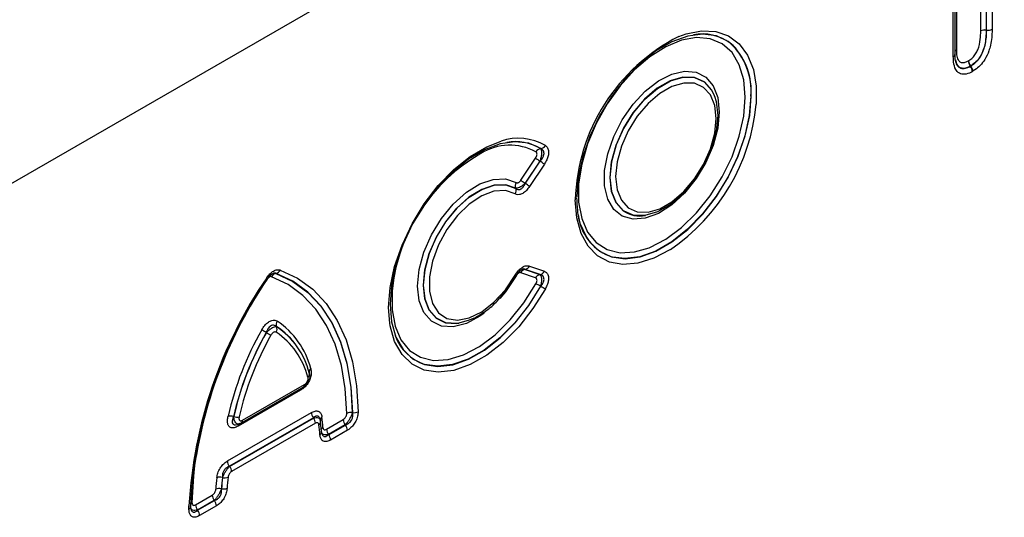
# Model space of a CAD drawing. Units: millimetres. Extents: x 3282 to 4882, y 3696 to 4529.
# Drawn here: x 4660 to 4743, y 3890 to 3933 of the extents above; entities that cross this region are included whole.
import ezdxf

# ---------------------------------------------------------------- set-up
doc = ezdxf.new("R2010")
doc.units = ezdxf.units.MM
doc.layers.add('3010235', color=7, linetype='Continuous')

# ---------------------------------------------------------------- blocks, each defined once
blk = doc.blocks.new('1259914_003_ISO_view')
for p, q in [((226.488, -0.088), (317.425, 52.409)), ((226.488, -0.088), (317.425, 52.409)), ((315.42, 16.639), (315.42, 28.941)), ((315.895, 29.024), (315.895, 16.715)), ((315.912, 16.713), (315.912, 29.021)), ((316.386, 29.104), (316.386, 16.789)), ((313.233, 14.648), (313.233, 22.753)), ((313.346, 23.12), (313.346, 15.009)), ((313.087, 14.44), (313.087, 22.549)), ((316.386, 16.773), (316.386, 16.789)), ((290.989, 16.313), (290.976, 16.311)), ((315.895, 16.715), (315.912, 16.713)), ((315.912, 16.705), (315.895, 16.707)), ((315.912, 16.713), (315.912, 16.705)), ((314.54, 13.63), (314.53, 13.644)), ((314.574, 13.65), (314.54, 13.63)), ((314.563, 13.663), (314.574, 13.65)), ((314.695, 13.172), (314.762, 13.211)), ((292.78, 11.111), (292.747, 11.193)), ((292.784, 11.099), (292.78, 11.111)), ((277.981, 6.625), (278.002, 6.623)), ((276.31, 3.939), (277.559, 5.827)), ((277.921, 5.567), (276.672, 3.678)), ((276.682, 3.661), (277.941, 5.565)), ((278.303, 5.304), (277.045, 3.4)), ((277.941, 5.565), (277.921, 5.567)), ((276.672, 3.678), (276.682, 3.661)), ((275.869, 3.245), (275.859, 3.261)), ((286.903, 0.932), (286.916, 0.934)), ((281.872, -0.864), (281.417, 0.125)), ((281.499, -0.107), (281.503, -0.119)), ((255.48, -3.994), (255.469, -3.997)), ((277.559, -4.385), (276.31, -3.938)), ((276.682, -3.651), (276.672, -3.655)), ((276.672, -3.655), (277.921, -4.102)), ((277.941, -4.102), (276.682, -3.651)), ((277.045, -3.368), (278.303, -3.819)), ((277.921, -4.102), (277.941, -4.102)), ((278.002, -5.09), (277.981, -5.09)), ((271.029, -8.232), (271.042, -8.23)), ((254.661, -9.04), (254.651, -9.023)), ((255.523, -8.519), (255.534, -8.536)), ((258.085, -11.796), (258.08, -11.784)), ((257.556, -13.948), (252.275, -16.997)), ((252.533, -16.717), (257.797, -13.678)), ((252.637, -16.488), (257.901, -13.449)), ((251.344, -19.962), (258.487, -15.839)), ((261.972, -15.836), (261.989, -15.846)), ((258.658, -16.288), (251.515, -20.411)), ((251.532, -20.422), (258.663, -16.305)), ((251.864, -16.187), (251.883, -16.18)), ((258.663, -16.305), (258.658, -16.288)), ((259.36, -17.49), (259.277, -16.614)), ((259.774, -17.264), (261.194, -16.444)), ((258.835, -16.754), (251.703, -20.871)), ((252.212, -16.847), (252.345, -16.805)), ((261.366, -16.893), (259.946, -17.712)), ((259.951, -17.729), (261.383, -16.903)), ((261.554, -17.352), (260.122, -18.178)), ((261.383, -16.903), (261.366, -16.893)), ((259.946, -17.712), (259.951, -17.729)), ((251.515, -20.411), (251.532, -20.422)), ((250.931, -21.372), (250.915, -21.361)), ((250.832, -22.323), (250.849, -22.332)), ((248.636, -23.693), (250.056, -22.874)), ((250.228, -23.323), (248.808, -24.142)), ((248.812, -24.159), (250.244, -23.333)), ((250.244, -23.333), (250.228, -23.323)), ((248.074, -24.074), (248.079, -23.78)), ((248.808, -24.142), (248.812, -24.159)), ((250.416, -23.782), (248.984, -24.608))]:
    blk.add_line(p, q)
at = {"flags": 128}
for points in [[(294.35, 15.416), (293.949, 15.738), (292.939, 16.218), (291.776, 16.378), (290.501, 16.213), (289.157, 15.727), (287.789, 14.937), (286.445, 13.871), (285.17, 12.565), (284.007, 11.062), (282.997, 9.415), (282.172, 7.679), (281.563, 5.914), (281.189, 4.179), (281.063, 2.534), (281.063, 2.53)], [(295.392, 11.016), (295.263, 12.494), (294.883, 13.77), (294.264, 14.798), (293.43, 15.542), (292.41, 15.974), (291.241, 16.078), (289.965, 15.852), (288.629, 15.302), (287.28, 14.45), (285.968, 13.325), (284.74, 11.968), (283.641, 10.429), (282.709, 8.763), (281.979, 7.03), (281.478, 5.294), (281.222, 3.615), (281.222, 2.057), (281.478, 0.673), (281.979, -0.484), (282.709, -1.374), (283.641, -1.965), (284.74, -2.234), (285.968, -2.173), (287.214, -1.81)], [(289.733, 16.159), (290.361, 16.387), (291.676, 16.653), (292.894, 16.599), (293.975, 16.228), (294.885, 15.55), (295.594, 14.589), (296.08, 13.374), (296.327, 11.946), (296.33, 10.397)], [(293.184, 9.742), (293.052, 8.362), (292.664, 6.905), (292.039, 5.448), (291.213, 4.071), (290.229, 2.847), (289.14, 1.842), (288.006, 1.111), (286.887, 0.693), (285.844, 0.61), (284.933, 0.868), (284.202, 1.451), (283.692, 2.329), (283.43, 3.455), (283.43, 4.767), (283.692, 6.195), (284.202, 7.662), (284.933, 9.088), (285.844, 10.398), (286.887, 11.52), (288.006, 12.394), (289.14, 12.972), (290.229, 13.224), (291.213, 13.136), (292.039, 12.713), (292.664, 11.977), (293.052, 10.969), (293.184, 9.742)], [(292.747, 11.193), (292.527, 11.628), (291.898, 12.316), (291.07, 12.685), (290.09, 12.714), (289.016, 12.399), (287.909, 11.76), (286.834, 10.834), (285.855, 9.675), (285.026, 8.349), (284.398, 6.935), (284.005, 5.513), (283.872, 4.168), (284.005, 2.976), (284.398, 2.008), (285.002, 1.337)], [(285.038, 1.323), (284.414, 2.008), (284.022, 2.975), (283.889, 4.165), (284.022, 5.509), (284.414, 6.928), (285.042, 8.341), (285.869, 9.665), (286.847, 10.823), (287.92, 11.747), (289.025, 12.385), (290.098, 12.699), (291.077, 12.671), (291.904, 12.302), (292.532, 11.615), (292.784, 11.099)], [(284.363, 4.241), (284.488, 3.13), (284.854, 2.227), (285.44, 1.585), (286.212, 1.24), (287.126, 1.214), (288.128, 1.507), (289.16, 2.103), (290.162, 2.967), (291.076, 4.048), (291.849, 5.284), (292.435, 6.603), (292.801, 7.929), (292.925, 9.184), (292.801, 10.295), (292.435, 11.198), (291.849, 11.84), (291.076, 12.185), (290.162, 12.211), (289.16, 11.918), (288.128, 11.322), (287.126, 10.458), (286.212, 9.377), (285.44, 8.141), (284.854, 6.822), (284.488, 5.496), (284.363, 4.241)], [(281.889, -0.917), (282.172, -1.33), (282.997, -2.115), (284.007, -2.595), (285.17, -2.755), (286.445, -2.59), (287.789, -2.104), (289.157, -1.314), (290.501, -0.248), (291.776, 1.058), (292.939, 2.561), (293.949, 4.208), (294.773, 5.944), (295.383, 7.709), (295.757, 9.444), (295.883, 11.089)], [(295.866, 11.092), (295.74, 9.448), (295.366, 7.715), (294.757, 5.951), (293.934, 4.216), (292.924, 2.571), (291.762, 1.069), (290.488, -0.236), (289.145, -1.301), (287.779, -2.09), (286.436, -2.575), (285.162, -2.741), (284.123, -2.615)], [(287.214, -1.81), (287.28, -1.783), (288.629, -1.079), (289.965, -0.086), (291.241, 1.161), (292.41, 2.615), (293.43, 4.225), (294.264, 5.932), (294.883, 7.675), (295.263, 9.39), (295.392, 11.016)], [(292.784, 11.099), (292.924, 10.648), (293.057, 9.458)], [(293.057, 9.458), (292.924, 8.114), (292.532, 6.695), (291.904, 5.282), (291.077, 3.958), (290.098, 2.8), (289.025, 1.876), (287.92, 1.238), (286.847, 0.924), (285.869, 0.952), (285.042, 1.321), (285.038, 1.323)], [(265.149, -8.226), (265.057, -6.904), (265.186, -5.202), (265.571, -3.408), (266.198, -1.582), (267.047, 0.216), (268.087, 1.923), (269.286, 3.484), (270.601, 4.844), (271.99, 5.959), (273.404, 6.792), (274.619, 7.263)], [(278.002, 6.623), (276.985, 7.077), (275.82, 7.213), (274.547, 7.028), (273.208, 6.527), (271.849, 5.728), (270.515, 4.657), (269.251, 3.349), (268.1, 1.85), (267.1, 0.21), (266.285, -1.517), (265.683, -3.272), (265.313, -4.995), (265.188, -6.63), (265.313, -8.121), (265.683, -9.418), (266.285, -10.477), (267.1, -11.263), (268.048, -11.733)], [(273.182, -7.386), (272.827, -7.641), (271.674, -8.262), (270.561, -8.547), (269.553, -8.483), (268.703, -8.071), (268.06, -7.336), (267.659, -6.317), (267.523, -5.072), (267.659, -3.67), (268.06, -2.189), (268.703, -0.711), (269.553, 0.681), (270.561, 1.911), (271.674, 2.909), (272.827, 3.62), (273.958, 4.006), (275.002, 4.043), (275.903, 3.73), (275.903, 3.73)], [(275.859, 3.261), (275.014, 3.554), (274.034, 3.519), (272.973, 3.158), (271.891, 2.491), (270.848, 1.554), (269.901, 0.401), (269.104, -0.905), (268.501, -2.292), (268.125, -3.681), (267.998, -4.996), (268.125, -6.164), (268.501, -7.119), (269.104, -7.809), (269.901, -8.195), (270.848, -8.256), (271.029, -8.232)], [(271.042, -8.23), (270.863, -8.254), (269.917, -8.194), (269.121, -7.809), (268.518, -7.12), (268.142, -6.165), (268.015, -4.999), (268.142, -3.685), (268.518, -2.297), (269.121, -0.912), (269.917, 0.393), (270.863, 1.545), (271.906, 2.48), (272.987, 3.146), (274.046, 3.506), (275.025, 3.539), (275.869, 3.245), (275.869, 3.245)], [(275.824, 2.776), (274.991, 3.057), (274.02, 2.998), (272.973, 2.604), (271.913, 1.897), (270.906, 0.923), (270.014, -0.26), (269.292, -1.577), (268.784, -2.949), (268.522, -4.29), (268.522, -5.517), (268.784, -6.556), (269.292, -7.341), (270.014, -7.825), (270.906, -7.978), (271.913, -7.79), (272.973, -7.272), (274.02, -6.458), (274.991, -5.396), (275.824, -4.153)], [(289.021, -1.966), (288.99, -1.986), (287.609, -2.712), (286.261, -3.135), (284.989, -3.241), (283.835, -3.028), (282.836, -2.501), (282.023, -1.678), (281.423, -0.586), (281.055, 0.741), (280.931, 2.26)], [(281.503, -0.119), (281.563, -0.269), (281.889, -0.917)], [(255.469, -3.997), (256.9, -4.673), (258.18, -5.608), (259.294, -6.792), (260.227, -8.209), (260.969, -9.843), (261.512, -11.674), (261.847, -13.68), (261.972, -15.836)], [(261.989, -15.846), (261.865, -13.687), (261.529, -11.678), (260.987, -9.845), (260.244, -8.209), (259.309, -6.79), (258.195, -5.606), (256.913, -4.67), (255.48, -3.994)], [(255.842, -3.711), (257.3, -4.398), (258.604, -5.351), (259.738, -6.555), (260.688, -7.999), (261.444, -9.663), (261.996, -11.527), (262.337, -13.57), (262.463, -15.767)], [(254.759, -4.445), (254.758, -4.445), (254.751, -4.446), (254.736, -4.443), (254.715, -4.435)], [(261.497, -15.916), (261.375, -13.796), (261.045, -11.825), (260.512, -10.025), (259.783, -8.419), (258.865, -7.027), (257.771, -5.864), (256.513, -4.944), (255.107, -4.28)], [(265.374, -5.261), (265.348, -5.546), (265.348, -7.11), (265.605, -8.496), (266.11, -9.656), (266.843, -10.546), (267.78, -11.134), (268.885, -11.4), (270.118, -11.333), (271.435, -10.935), (272.787, -10.222), (274.126, -9.219), (275.403, -7.962), (276.572, -6.498), (277.589, -4.879)], [(275.903, -4.199), (275.002, -5.552), (274.526, -6.128)], [(278.394, -5.301), (277.335, -6.995), (276.123, -8.537), (274.798, -9.875), (273.404, -10.962), (271.99, -11.763), (270.601, -12.251), (269.286, -12.409), (268.087, -12.233), (267.047, -11.727), (266.198, -10.909), (265.571, -9.806), (265.186, -8.456), (265.149, -8.226)], [(268.048, -11.733), (268.1, -11.749), (269.251, -11.919), (270.515, -11.767), (271.849, -11.299), (273.208, -10.529), (274.547, -9.484), (275.82, -8.199), (276.985, -6.718), (278.002, -5.09)], [(277.981, -5.09), (276.965, -6.716), (275.801, -8.195), (274.529, -9.477), (273.192, -10.519), (271.834, -11.287), (270.502, -11.754), (269.24, -11.905), (268.115, -11.742)], [(272.247, -7.833), (271.906, -7.985), (271.042, -8.23)], [(248.56, -20.343), (248.456, -21.254), (248.333, -23.515)], [(248.221, -23.871), (248.218, -23.839), (248.206, -23.803)]]:
    blk.add_lwpolyline(points, dxfattribs=at)
for centre, radius, start, end in [((316.034, 17.468), 0.765, 260.79819, 297.3931), ((316.044, 17.469), 0.776, 260.19763, 296.19689), ((297.023, 1.806), 16.099, 116.92632, 178.38356), ((291.76, 12.472), 3.918, 53.1763, 101.53123), ((315.773, 15.96), 0.765, 80.79819, 117.3931), ((315.763, 15.943), 0.776, 80.19762, 116.19688), ((314.471, 16.725), 1.424, 359.31193, 359.61873), ((290.353, 11.546), 5.532, 355.29029, 47.25169), ((290.226, 11.52), 5.673, 355.64562, 43.37331), ((315.117, 14.098), 0.742, 179.72788, 217.72626), ((315.164, 14.181), 0.793, 185.75161, 220.76547), ((313.852, 14.852), 1.385, 299.2659, 300.85681), ((313.953, 13.176), 0.742, 359.72864, 37.72666), ((313.973, 13.131), 0.793, 5.75077, 40.76507), ((279.459, 12.029), 16.95, 304.34454, 354.47608), ((275.37, 2.199), 4.713, 61.91076, 121.60111), ((276.091, 2.861), 4.642, 60.2516, 108.48723), ((275.863, 3.142), 4.077, 58.68974, 100.75341), ((277.924, 7.158), 0.541, 278.26717, 330.4094), ((280.52, -6.991), 15.244, 119.98968, 173.48482), ((278.059, 6.09), 0.54, 98.28414, 150.44822), ((280.064, 8.923), 3.982, 231.025, 237.45036), ((275.799, 2.208), 3.982, 51.025, 57.45036), ((276.352, 3.451), 0.528, 148.07637, 201.09039), ((278.815, 7.034), 3.982, 231.025, 237.45036), ((274.54, 0.305), 3.982, 51.025, 57.45036), ((275.376, 3.055), 0.528, 328.03344, 21.07259), ((285.376, 1.396), 4.202, 185.3566, 252.65403), ((286.428, 3.366), 2.48, 234.89189, 281.05039), ((255.558, -4.485), 0.496, 100.32365, 155.58413), ((255.391, -3.506), 0.496, 280.32786, 335.59602), ((276.503, -2.993), 1.344, 239.63006, 243.54422), ((276.761, -4.142), 0.495, 100.35391, 155.66965), ((276.593, -3.164), 0.495, 280.35391, 335.66965), ((278.01, -4.589), 0.495, 100.35391, 155.66965), ((277.852, -3.615), 0.495, 280.35391, 335.66965), ((286, -25.878), 37.98, 145.513, 176.83393), ((285.352, -25.509), 37.185, 145.47738, 177.37082), ((286.226, -25.877), 38.07, 145.8403, 171.64205), ((254.636, -4.489), 0.131, 19.98869, 62.84658), ((271.364, -16.903), 13.54, 60.74462, 62.62996), ((284.402, 6.348), 13.107, 240.76918, 242.71683), ((256.013, -8.332), 0.525, 147.68556, 200.92942), ((251.748, -13.784), 6.89, 14.14019, 56.31218), ((277.623, -22.126), 26.892, 150.31134, 167.17806), ((277.416, -22.002), 26.206, 150.31134, 167.17806), ((277.421, -22.005), 26.194, 150.33286, 167.15059), ((243.212, -29.188), 23.184, 60.43568, 61.53659), ((265.72, 10.468), 22.425, 240.45034, 241.58852), ((255.044, -8.723), 0.524, 327.66232, 20.91993), ((251.859, -14.437), 6.533, 14.20535, 56.26208), ((251.799, -14.106), 6.714, 14.14019, 56.31218), ((251.808, -14.115), 6.709, 14.20535, 56.26208), ((277.215, -21.881), 25.508, 150.33286, 167.15059), ((269.37, -7.986), 3.96, 198.93761, 251.52351), ((257.986, -12.564), 0.339, 307.36991, 16.35218), ((258.659, -12.384), 0.364, 129.13147, 185.45649), ((257.883, -13.938), 0.327, 155.2005, 181.76716), ((257.663, -13.48), 0.24, 304.04708, 7.2651), ((259.251, -15.804), 0.765, 182.60338, 219.20269), ((261.853, -16.588), 0.761, 81.06405, 117.91755), ((262.107, -15.095), 0.761, 261.05359, 297.89696), ((251.573, -17.132), 0.989, 72.91846, 100.01583), ((252.174, -15.234), 0.99, 252.89705, 279.96252), ((252.399, -16.519), 0.24, 304.23917, 7.24546), ((258.07, -16.788), 0.765, 2.60338, 39.20269), ((258.973, -16.624), 0.304, 302.12395, 1.85964), ((259.536, -16.475), 0.291, 120.66065, 183.49348), ((246.049, -17.947), 13.449, 3.55644, 7.35951), ((261.959, -16.409), 0.765, 182.60338, 219.20269), ((252.511, -16.966), 0.238, 122.53915, 187.41713), ((246.473, -18.511), 12.766, 3.5304, 7.33043), ((259.082, -17.48), 0.279, 298.5409, 357.97845), ((259.626, -17.379), 0.308, 120.08727, 163.13044), ((260.539, -17.229), 0.765, 182.60338, 219.20269), ((260.79, -17.386), 0.765, 2.60338, 39.20269), ((259.357, -18.213), 0.765, 2.60338, 39.20269), ((252.108, -19.928), 0.765, 182.60338, 219.20269), ((250.939, -20.905), 0.765, 2.60338, 39.20269), ((268.687, -23.454), 18.361, 173.53639, 176.62663), ((250.724, -22.185), 0.846, 76.93262, 109.36896), ((268.694, -23.375), 17.892, 173.53639, 176.62663), ((268.689, -23.377), 17.871, 173.55851, 176.64931), ((251.122, -20.549), 0.845, 256.94682, 289.40001), ((268.696, -23.298), 17.403, 173.55851, 176.64931), ((250.677, -23.109), 0.801, 78.85585, 113.46162), ((251.004, -21.547), 0.801, 258.86952, 293.48994), ((250.821, -22.839), 0.765, 182.60338, 219.20269), ((249.651, -23.816), 0.765, 2.60338, 39.20269), ((247.986, -23.856), 0.235, 292.04992, 356.38166), ((248.475, -23.789), 0.309, 117.30312, 149.91068), ((249.401, -23.659), 0.765, 182.60338, 219.20269), ((248.219, -24.643), 0.765, 2.60338, 39.20269)]:
    blk.add_arc(centre, radius, start, end)
for points, knots in [([(316.386, 16.773), (316.386, 16.758), (316.378, 16.326), (316.342, 15.726), (316.095, 14.86), (315.818, 14.248), (315.388, 13.685), (315.028, 13.382), (314.819, 13.247), (314.762, 13.211)], [0, 0, 0, 0, 0.012646, 0.353319, 0.469973, 0.653275, 0.799727, 0.945825, 1, 1, 1, 1]), ([(314.374, 14.102), (314.386, 14.109), (314.509, 14.188), (314.73, 14.342), (315, 14.677), (315.259, 15.216), (315.403, 15.901), (315.415, 16.404), (315.42, 16.639)], [0, 0, 0, 0, 0.015025, 0.166122, 0.294242, 0.421116, 0.729089, 1, 1, 1, 1]), ([(315.895, 16.707), (315.889, 16.457), (315.874, 15.891), (315.701, 15.094), (315.369, 14.417), (315.013, 13.975), (314.726, 13.768), (314.574, 13.67), (314.563, 13.663)], [0, 0, 0, 0, 0.23991, 0.540847, 0.680929, 0.829911, 0.987152, 1, 1, 1, 1]), ([(314.574, 13.65), (314.626, 13.683), (314.801, 13.795), (315.093, 14.039), (315.437, 14.489), (315.659, 14.986), (315.881, 15.765), (315.899, 16.297), (315.912, 16.705)], [0, 0, 0, 0, 0.058383, 0.195307, 0.328198, 0.502328, 0.618174, 1, 1, 1, 1]), ([(313.087, 14.44), (313.092, 14.443), (313.133, 14.468), (313.195, 14.526), (313.237, 14.597), (313.229, 14.639), (313.227, 14.648)], [0, 0, 0, 0, 0.062934, 0.452532, 0.881956, 1, 1, 1, 1]), ([(314.695, 13.172), (314.658, 13.153), (314.445, 13.043), (314.045, 12.907), (313.585, 13), (313.242, 13.369), (313.104, 13.892), (313.091, 14.292), (313.087, 14.44)], [0, 0, 0, 0, 0.040761, 0.2285, 0.431812, 0.620777, 0.860261, 1, 1, 1, 1]), ([(313.334, 13.948), (313.321, 13.972), (313.261, 14.087), (313.239, 14.376), (313.233, 14.614), (313.232, 14.655)], [0, 0, 0, 0, 0.17501, 0.85782, 1, 1, 1, 1]), ([(313.233, 14.897), (313.236, 14.906), (313.251, 14.944), (313.299, 14.98), (313.34, 15.005), (313.346, 15.009)], [0, 0, 0, 0, 0.20287, 0.889133, 1, 1, 1, 1]), ([(313.346, 15.009), (313.35, 14.869), (313.36, 14.561), (313.464, 14.183), (313.656, 13.995), (313.868, 13.934), (314.096, 13.958), (314.284, 14.055), (314.374, 14.102)], [0, 0, 0, 0, 0.19665, 0.434508, 0.616523, 0.699071, 0.856587, 1, 1, 1, 1]), ([(313.278, 14.19), (313.308, 14.042), (313.366, 13.75), (313.63, 13.483), (313.998, 13.405), (314.327, 13.52), (314.505, 13.612), (314.54, 13.63)], [0, 0, 0, 0, 0.234906, 0.465065, 0.710535, 0.941968, 1, 1, 1, 1]), ([(314.53, 13.644), (314.423, 13.59), (314.184, 13.469), (313.892, 13.44), (313.61, 13.522), (313.38, 13.725), (313.314, 14.013), (313.283, 14.15)], [0, 0, 0, 0, 0.178027, 0.401168, 0.516879, 0.770602, 1, 1, 1, 1]), ([(278.394, 6.891), (278.463, 6.832), (278.6, 6.712), (278.681, 6.394), (278.642, 6.028), (278.514, 5.652), (278.375, 5.424), (278.303, 5.304)], [0, 0, 0, 0, 0.216509, 0.43439, 0.626263, 0.805133, 1, 1, 1, 1]), ([(277.559, 5.827), (277.586, 5.872), (277.639, 5.961), (277.68, 6.101), (277.681, 6.217), (277.65, 6.305), (277.61, 6.339), (277.589, 6.356)], [0, 0, 0, 0, 0.216521, 0.434472, 0.625519, 0.803923, 1, 1, 1, 1]), ([(277.981, 6.625), (278.002, 6.59), (278.043, 6.523), (278.069, 6.35), (278.062, 6.123), (278.014, 5.847), (277.951, 5.658), (277.921, 5.567)], [0, 0, 0, 0, 0.189464, 0.369923, 0.567913, 0.790228, 1, 1, 1, 1]), ([(277.941, 5.565), (278.009, 5.642), (278.136, 5.785), (278.251, 6.016), (278.279, 6.175), (278.272, 6.313), (278.241, 6.406), (278.154, 6.533), (278.07, 6.583), (278.002, 6.623)], [0, 0, 0, 0, 0.203646, 0.379435, 0.518049, 0.562079, 0.718805, 0.774936, 1, 1, 1, 1]), ([(277.045, 3.4), (276.957, 3.281), (276.781, 3.041), (276.469, 2.797), (276.174, 2.691), (275.963, 2.705), (275.859, 2.758), (275.824, 2.776)], [0, 0, 0, 0, 0.234503, 0.470197, 0.684305, 0.89176, 1, 1, 1, 1]), ([(276.672, 3.678), (276.641, 3.648), (276.549, 3.56), (276.383, 3.429), (276.181, 3.31), (275.993, 3.243), (275.903, 3.255), (275.859, 3.261)], [0, 0, 0, 0, 0.1040495, 0.3115296, 0.530757, 0.7706017, 1, 1, 1, 1]), ([(275.869, 3.245), (275.897, 3.225), (275.978, 3.168), (276.125, 3.131), (276.258, 3.165), (276.385, 3.235), (276.462, 3.306), (276.583, 3.459), (276.635, 3.566), (276.682, 3.661)], [0, 0, 0, 0, 0.113615, 0.321984, 0.49673, 0.528652, 0.731206, 0.758518, 1, 1, 1, 1]), ([(275.903, 3.73), (275.93, 3.719), (275.984, 3.697), (276.085, 3.721), (276.185, 3.786), (276.259, 3.865), (276.297, 3.92), (276.31, 3.939)], [0, 0, 0, 0, 0.234394, 0.469986, 0.684076, 0.892262, 1, 1, 1, 1]), ([(281.417, 0.125), (281.417, 0.125), (281.26, 0.466), (281.13, 1.255), (281.093, 2.096), (281.077, 2.464)], [0, 0, 0, 0, 0.000026, 0.56275, 1, 1, 1, 1]), ([(275.824, -4.153), (275.904, -4.027), (276.065, -3.773), (276.369, -3.494), (276.667, -3.346), (276.891, -3.325), (277.005, -3.357), (277.045, -3.368)], [0, 0, 0, 0, 0.2342811, 0.4697924, 0.683297, 0.8910757, 1, 1, 1, 1]), ([(254.695, -4.373), (254.782, -4.255), (254.954, -4.019), (255.263, -3.779), (255.559, -3.668), (255.744, -3.678), (255.831, -3.707), (255.842, -3.711)], [0, 0, 0, 0, 0.2498226, 0.5006941, 0.7333178, 0.9644799, 1, 1, 1, 1]), ([(254.763, -4.447), (254.782, -4.416), (254.851, -4.303), (254.99, -4.153), (255.145, -4.029), (255.24, -3.987), (255.257, -3.984), (255.258, -3.984)], [0, 0, 0, 0, 0.124214, 0.448033, 0.709657, 0.985027, 1, 1, 1, 1]), ([(255.178, -4.017), (255.202, -4.007), (255.29, -3.97), (255.39, -3.979), (255.46, -3.995), (255.469, -3.997)], [0, 0, 0, 0, 0.249149, 0.900504, 1, 1, 1, 1]), ([(255.48, -3.994), (255.473, -3.991), (255.428, -3.969), (255.36, -3.95), (255.278, -3.982), (255.26, -3.989)], [0, 0, 0, 0, 0.10952, 0.8004, 1, 1, 1, 1]), ([(276.31, -3.938), (276.281, -3.932), (276.222, -3.919), (276.118, -3.958), (276.02, -4.036), (275.95, -4.122), (275.915, -4.18), (275.903, -4.199)], [0, 0, 0, 0, 0.234465, 0.470116, 0.684398, 0.892481, 1, 1, 1, 1]), ([(275.909, -4.199), (275.926, -4.167), (275.989, -4.046), (276.125, -3.876), (276.288, -3.722), (276.4, -3.657), (276.429, -3.65), (276.434, -3.649)], [0, 0, 0, 0, 0.114266, 0.43356, 0.68454, 0.945562, 1, 1, 1, 1]), ([(276.356, -3.686), (276.392, -3.67), (276.498, -3.625), (276.603, -3.643), (276.672, -3.655)], [0, 0, 0, 0, 0.338384, 1, 1, 1, 1]), ([(276.682, -3.651), (276.661, -3.643), (276.601, -3.618), (276.517, -3.611), (276.444, -3.646), (276.435, -3.651)], [0, 0, 0, 0, 0.320794, 0.907897, 1, 1, 1, 1]), ([(277.921, -4.102), (277.949, -4.126), (278.002, -4.175), (278.053, -4.326), (278.072, -4.536), (278.052, -4.804), (278.004, -4.997), (277.981, -5.09)], [0, 0, 0, 0, 0.1891096, 0.3695743, 0.5678502, 0.7901332, 1, 1, 1, 1]), ([(278.002, -5.09), (278.063, -5.008), (278.178, -4.855), (278.269, -4.623), (278.28, -4.471), (278.259, -4.346), (278.216, -4.265), (278.112, -4.161), (278.017, -4.128), (277.941, -4.102)], [0, 0, 0, 0, 0.20419, 0.380279, 0.519243, 0.562263, 0.716667, 0.774748, 1, 1, 1, 1]), ([(278.303, -3.819), (278.383, -3.86), (278.542, -3.943), (278.665, -4.22), (278.668, -4.565), (278.576, -4.937), (278.457, -5.176), (278.394, -5.301)], [0, 0, 0, 0, 0.216329, 0.43408, 0.625206, 0.80421, 1, 1, 1, 1]), ([(255.107, -4.28), (255.103, -4.279), (255.074, -4.269), (255.012, -4.266), (254.913, -4.302), (254.81, -4.383), (254.753, -4.461), (254.724, -4.501)], [0, 0, 0, 0, 0.036111, 0.267031, 0.499447, 0.750252, 1, 1, 1, 1]), ([(274.725, -5.835), (274.893, -5.647), (275.333, -5.153), (275.686, -4.563), (275.905, -4.197)], [0, 0, 0, 0, 0.380422, 1, 1, 1, 1]), ([(277.589, -4.879), (277.612, -4.833), (277.658, -4.74), (277.685, -4.603), (277.672, -4.496), (277.629, -4.42), (277.583, -4.397), (277.559, -4.385)], [0, 0, 0, 0, 0.216583, 0.434578, 0.625885, 0.804241, 1, 1, 1, 1]), ([(272.312, -7.808), (272.646, -7.62), (273.331, -7.235), (274.154, -6.533), (274.589, -6.002), (274.725, -5.835)], [0, 0, 0, 0, 0.396262, 0.810261, 1, 1, 1, 1]), ([(254.261, -8.807), (254.342, -8.677), (254.506, -8.416), (254.815, -8.127), (255.114, -7.98), (255.372, -7.958), (255.505, -8.021), (255.57, -8.051)], [0, 0, 0, 0, 0.219643, 0.440619, 0.636752, 0.821812, 1, 1, 1, 1]), ([(255.523, -8.519), (255.471, -8.484), (255.367, -8.413), (255.191, -8.398), (255.059, -8.449), (254.942, -8.531), (254.861, -8.616), (254.744, -8.789), (254.692, -8.919), (254.651, -9.023)], [0, 0, 0, 0, 0.1860846, 0.3688971, 0.5138814, 0.5563186, 0.7156852, 0.7721081, 1, 1, 1, 1]), ([(254.661, -9.04), (254.728, -8.971), (254.866, -8.83), (255.083, -8.666), (255.275, -8.564), (255.429, -8.52), (255.5, -8.531), (255.534, -8.536)], [0, 0, 0, 0, 0.213439, 0.43883, 0.641129, 0.827087, 1, 1, 1, 1]), ([(255.487, -9.004), (255.465, -8.994), (255.421, -8.973), (255.335, -8.98), (255.235, -9.029), (255.132, -9.125), (255.078, -9.212), (255.051, -9.256)], [0, 0, 0, 0, 0.178969, 0.363405, 0.559155, 0.780257, 1, 1, 1, 1]), ([(258.429, -12.101), (258.453, -12.221), (258.498, -12.439), (258.439, -12.834), (258.292, -13.202), (258.073, -13.523), (257.823, -13.776), (257.645, -13.89), (257.556, -13.948)], [0, 0, 0, 0, 0.204198, 0.372512, 0.541723, 0.691112, 0.845413, 1, 1, 1, 1]), ([(258.312, -12.469), (258.33, -12.555), (258.365, -12.717), (258.34, -12.953), (258.282, -13.084), (258.259, -13.135)], [0, 0, 0, 0, 0.410105, 0.768441, 1, 1, 1, 1]), ([(257.797, -13.676), (257.801, -13.674), (257.906, -13.636), (258.067, -13.466), (258.227, -13.278), (258.259, -13.163), (258.262, -13.15)], [0, 0, 0, 0, 0.020848, 0.503503, 0.94361, 1, 1, 1, 1]), ([(257.901, -13.449), (257.931, -13.43), (257.991, -13.392), (258.074, -13.307), (258.147, -13.2), (258.196, -13.078), (258.215, -12.946), (258.2, -12.874), (258.192, -12.834)], [0, 0, 0, 0, 0.156407, 0.310355, 0.459081, 0.627693, 0.795399, 1, 1, 1, 1]), ([(258.487, -15.839), (258.592, -15.789), (258.802, -15.687), (259.078, -15.705), (259.273, -15.855), (259.359, -16.052), (259.381, -16.187), (259.387, -16.224)], [0, 0, 0, 0, 0.239792, 0.480715, 0.701613, 0.918438, 1, 1, 1, 1]), ([(261.972, -15.836), (261.947, -15.913), (261.898, -16.069), (261.774, -16.328), (261.631, -16.565), (261.492, -16.755), (261.405, -16.85), (261.366, -16.893)], [0, 0, 0, 0, 0.216402, 0.444425, 0.649949, 0.839946, 1, 1, 1, 1]), ([(261.383, -16.903), (261.449, -16.877), (261.588, -16.823), (261.773, -16.677), (261.882, -16.53), (261.958, -16.38), (261.994, -16.26), (262.02, -16.06), (262.003, -15.941), (261.989, -15.846)], [0, 0, 0, 0, 0.1728814, 0.3602365, 0.5087799, 0.5511282, 0.7128459, 0.7695852, 1, 1, 1, 1]), ([(262.463, -15.767), (262.456, -15.896), (262.44, -16.155), (262.287, -16.57), (262.059, -16.927), (261.805, -17.189), (261.634, -17.3), (261.554, -17.352)], [0, 0, 0, 0, 0.222426, 0.446162, 0.645606, 0.834671, 1, 1, 1, 1]), ([(252.275, -16.997), (252.157, -17.054), (251.942, -17.16), (251.659, -17.159), (251.465, -17.03), (251.363, -16.792), (251.342, -16.496), (251.381, -16.271), (251.401, -16.158)], [0, 0, 0, 0, 0.204182, 0.371598, 0.539893, 0.689001, 0.843799, 1, 1, 1, 1]), ([(251.864, -16.187), (251.831, -16.267), (251.767, -16.424), (251.736, -16.636), (251.777, -16.791), (251.86, -16.856), (251.975, -16.887), (252.089, -16.888), (252.193, -16.844), (252.219, -16.833)], [0, 0, 0, 0, 0.19821, 0.383306, 0.551189, 0.68895, 0.738387, 0.933668, 1, 1, 1, 1]), ([(252.341, -16.795), (252.33, -16.8), (252.272, -16.829), (252.169, -16.805), (252.051, -16.723), (251.963, -16.573), (251.905, -16.392), (251.891, -16.25), (251.883, -16.18)], [0, 0, 0, 0, 0.050215, 0.251082, 0.460455, 0.643366, 0.824886, 1, 1, 1, 1]), ([(252.346, -16.209), (252.339, -16.247), (252.326, -16.322), (252.333, -16.42), (252.366, -16.5), (252.431, -16.543), (252.526, -16.543), (252.597, -16.508), (252.637, -16.488)], [0, 0, 0, 0, 0.156965, 0.311084, 0.459712, 0.628007, 0.795403, 1, 1, 1, 1]), ([(252.354, -16.792), (252.4, -16.779), (252.463, -16.76), (252.517, -16.724), (252.532, -16.714)], [0, 0, 0, 0, 0.737456, 1, 1, 1, 1]), ([(259.23, -16.431), (259.21, -16.37), (259.169, -16.249), (259.085, -16.178), (258.989, -16.139), (258.921, -16.14), (258.794, -16.182), (258.722, -16.238), (258.658, -16.288)], [0, 0, 0, 0, 0.215638, 0.430017, 0.457243, 0.689817, 0.722347, 1, 1, 1, 1]), ([(258.663, -16.305), (258.739, -16.287), (258.893, -16.251), (259.075, -16.281), (259.2, -16.36), (259.231, -16.446), (259.245, -16.484)], [0, 0, 0, 0, 0.265594, 0.542339, 0.796931, 1, 1, 1, 1]), ([(259.135, -16.882), (259.133, -16.87), (259.126, -16.825), (259.097, -16.759), (259.032, -16.709), (258.94, -16.703), (258.87, -16.737), (258.835, -16.754)], [0, 0, 0, 0, 0.081933, 0.298495, 0.519299, 0.760216, 1, 1, 1, 1]), ([(259.258, -16.545), (259.254, -16.513), (259.248, -16.471), (259.234, -16.439), (259.23, -16.431)], [0, 0, 0, 0, 0.7562639, 1, 1, 1, 1]), ([(259.272, -16.615), (259.272, -16.604), (259.275, -16.558), (259.254, -16.517), (259.239, -16.486)], [0, 0, 0, 0, 0.258429, 1, 1, 1, 1]), ([(259.245, -16.484), (259.249, -16.491), (259.261, -16.513), (259.262, -16.542), (259.264, -16.562)], [0, 0, 0, 0, 0.308508, 1, 1, 1, 1]), ([(261.194, -16.444), (261.221, -16.427), (261.278, -16.39), (261.362, -16.302), (261.439, -16.183), (261.489, -16.045), (261.495, -15.959), (261.497, -15.916)], [0, 0, 0, 0, 0.165692, 0.354588, 0.553827, 0.777574, 1, 1, 1, 1]), ([(259.946, -17.712), (259.87, -17.729), (259.714, -17.764), (259.529, -17.73), (259.404, -17.647), (259.372, -17.558), (259.358, -17.518)], [0, 0, 0, 0, 0.264185, 0.540857, 0.793103, 1, 1, 1, 1]), ([(259.377, -17.588), (259.372, -17.577), (259.365, -17.557), (259.364, -17.508), (259.364, -17.484)], [0, 0, 0, 0, 0.530861, 1, 1, 1, 1]), ([(259.472, -17.113), (259.474, -17.133), (259.48, -17.187), (259.511, -17.258), (259.575, -17.309), (259.668, -17.315), (259.739, -17.281), (259.774, -17.264)], [0, 0, 0, 0, 0.123389, 0.326391, 0.536597, 0.768908, 1, 1, 1, 1]), ([(260.122, -18.178), (260.016, -18.23), (259.803, -18.332), (259.524, -18.315), (259.331, -18.163), (259.238, -17.948), (259.221, -17.786), (259.215, -17.725)], [0, 0, 0, 0, 0.231118, 0.463458, 0.673593, 0.876321, 1, 1, 1, 1]), ([(259.376, -17.588), (259.396, -17.652), (259.434, -17.773), (259.517, -17.847), (259.612, -17.888), (259.685, -17.885), (259.813, -17.839), (259.885, -17.781), (259.951, -17.729)], [0, 0, 0, 0, 0.220281, 0.413455, 0.456867, 0.690079, 0.721501, 1, 1, 1, 1]), ([(250.443, -21.387), (250.467, -21.255), (250.513, -20.991), (250.703, -20.59), (250.956, -20.257), (251.179, -20.063), (251.309, -19.984), (251.344, -19.962)], [0, 0, 0, 0, 0.239881, 0.480878, 0.702001, 0.91868, 1, 1, 1, 1]), ([(251.515, -20.411), (251.486, -20.422), (251.383, -20.461), (251.217, -20.566), (251.096, -20.706), (251.002, -20.858), (250.959, -20.964), (250.913, -21.157), (250.914, -21.265), (250.915, -21.361)], [0, 0, 0, 0, 0.085268, 0.303947, 0.494327, 0.518417, 0.725521, 0.753726, 1, 1, 1, 1]), ([(250.931, -21.372), (250.962, -21.293), (251.026, -21.132), (251.167, -20.88), (251.322, -20.654), (251.445, -20.507), (251.513, -20.44), (251.532, -20.422)], [0, 0, 0, 0, 0.23524, 0.480323, 0.705875, 0.920969, 1, 1, 1, 1]), ([(251.703, -20.871), (251.691, -20.878), (251.648, -20.904), (251.573, -20.969), (251.489, -21.08), (251.426, -21.214), (251.411, -21.302), (251.403, -21.346)], [0, 0, 0, 0, 0.081851, 0.298364, 0.519243, 0.760186, 1, 1, 1, 1]), ([(250.056, -22.874), (250.075, -22.862), (250.125, -22.831), (250.204, -22.755), (250.285, -22.641), (250.342, -22.505), (250.353, -22.417), (250.359, -22.374)], [0, 0, 0, 0, 0.123494, 0.326539, 0.536654, 0.768939, 1, 1, 1, 1]), ([(250.832, -22.323), (250.804, -22.4), (250.747, -22.56), (250.614, -22.815), (250.464, -23.046), (250.333, -23.213), (250.256, -23.293), (250.228, -23.323)], [0, 0, 0, 0, 0.225822, 0.462359, 0.677907, 0.880728, 1, 1, 1, 1]), ([(250.244, -23.333), (250.291, -23.315), (250.411, -23.269), (250.586, -23.146), (250.702, -23.004), (250.791, -22.847), (250.83, -22.732), (250.864, -22.536), (250.856, -22.428), (250.849, -22.332)], [0, 0, 0, 0, 0.129815, 0.332915, 0.498207, 0.535218, 0.73398, 0.761571, 1, 1, 1, 1]), ([(251.323, -22.281), (251.307, -22.412), (251.275, -22.674), (251.102, -23.082), (250.86, -23.426), (250.622, -23.652), (250.472, -23.746), (250.416, -23.782)], [0, 0, 0, 0, 0.231022, 0.463283, 0.673143, 0.876, 1, 1, 1, 1]), ([(248.984, -24.608), (248.876, -24.661), (248.66, -24.765), (248.378, -24.749), (248.186, -24.594), (248.087, -24.357), (248.079, -24.164), (248.074, -24.074)], [0, 0, 0, 0, 0.222354, 0.446032, 0.645227, 0.834366, 1, 1, 1, 1]), ([(248.235, -24.022), (248.233, -24.015), (248.224, -23.988), (248.223, -23.921), (248.223, -23.871)], [0, 0, 0, 0, 0.263608, 1, 1, 1, 1]), ([(248.808, -24.142), (248.731, -24.158), (248.572, -24.191), (248.386, -24.153), (248.267, -24.073), (248.238, -23.993), (248.227, -23.962)], [0, 0, 0, 0, 0.2782, 0.571392, 0.835527, 1, 1, 1, 1]), ([(248.234, -24.023), (248.254, -24.089), (248.29, -24.209), (248.371, -24.286), (248.459, -24.324), (248.533, -24.324), (248.663, -24.281), (248.746, -24.213), (248.812, -24.159)], [0, 0, 0, 0, 0.221455, 0.402399, 0.45361, 0.649526, 0.719412, 1, 1, 1, 1]), ([(248.333, -23.515), (248.335, -23.545), (248.338, -23.609), (248.37, -23.688), (248.435, -23.74), (248.529, -23.746), (248.601, -23.711), (248.636, -23.693)], [0, 0, 0, 0, 0.165795, 0.354716, 0.553871, 0.777599, 1, 1, 1, 1])]:
    blk.add_open_spline(points, degree=3, knots=knots)

msp = doc.modelspace()

# ---------------------------------------------------------------- block references
at = {"layer": '3010235'}
msp.add_blockref('1259914_003_ISO_view', (4425.882, 3914.966), dxfattribs=at)

doc.saveas('drawing.dxf')
